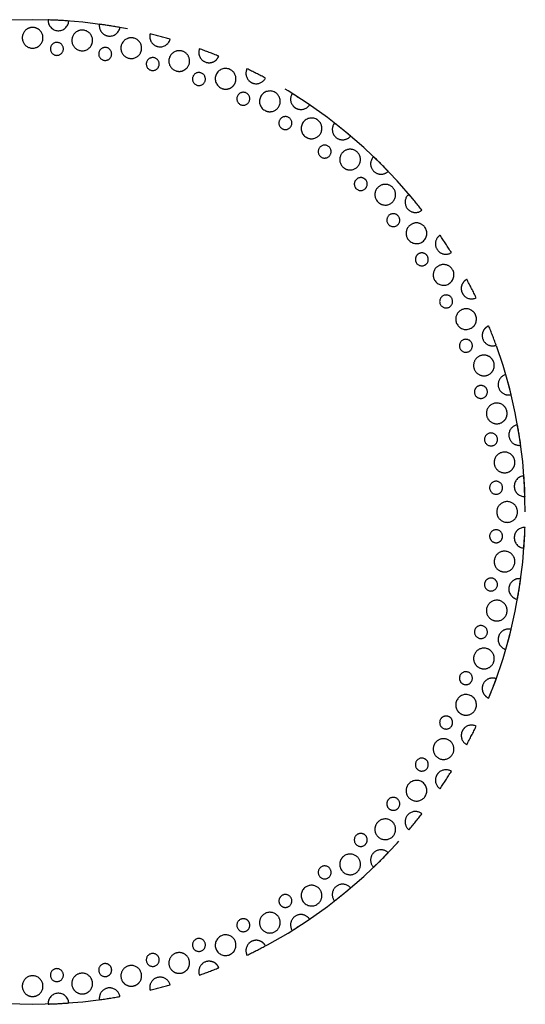
# Model space of a CAD drawing. Units: millimetres. Extents: x 0 to 1189, y 0 to 841.
# Drawn here: x 262 to 282, y 629 to 667 of the extents above; entities that cross this region are included whole.
import ezdxf

# ---------------------------------------------------------------- set-up
doc = ezdxf.new("R2010")
doc.units = ezdxf.units.MM
doc.header["$LTSCALE"] = 65.395
doc.linetypes.add('HIDDEN', pattern=[0.2, 0.1, -0.1])
doc.layers.add('6_ALL_SURFS', color=7, linetype='CONTINUOUS')
doc.layers.add('7_ALL_FEATURES', color=7, linetype='CONTINUOUS')

msp = doc.modelspace()

# ---------------------------------------------------------------- linework, layer by layer
at = {"layer": '6_ALL_SURFS', "color": 8, "linetype": 'HIDDEN'}
for centre, radius, start, end in [((262.527, 647.573), 19, 85.7938, 88.2062), ((263.522, 666.547), 0.4, 177.6031, 356.3969), ((262.527, 647.573), 19, 85.7938, 88.2062), ((263.522, 666.547), 0.4, 177.6031, 356.3969), ((262.527, 665.873), 0.4, 126, 198), ((262.527, 665.873), 0.4, 126, 198), ((262.527, 665.873), 0.4, 90, 126), ((262.527, 665.873), 0.4, 90, 126), ((262.527, 665.873), 0.4, 54, 90), ((262.527, 665.873), 0.4, 54, 90), ((262.527, 665.873), 0.4, 342, 54), ((262.527, 665.873), 0.4, 342, 54), ((264.44, 665.772), 0.4, 84, 120), ((264.44, 665.772), 0.4, 84, 120), ((264.44, 665.772), 0.4, 12, 84), ((264.44, 665.772), 0.4, 12, 84), ((265.5, 666.339), 0.4, 171.6031, 262.9685), ((265.5, 666.339), 0.4, 171.6031, 262.9685), ((262.527, 647.573), 19, 79.7938, 82.2062), ((262.527, 647.573), 19, 79.7938, 82.2062), ((265.5, 666.339), 0.4, 262.9685, 350.3969), ((265.5, 666.339), 0.4, 262.9685, 350.3969), ((264.44, 665.772), 0.4, 120, 264), ((264.44, 665.772), 0.4, 120, 264), ((264.44, 665.772), 0.4, 336, 12), ((264.44, 665.772), 0.4, 336, 12), ((266.332, 665.473), 0.4, 114, 258), ((266.332, 665.473), 0.4, 114, 258), ((266.332, 665.473), 0.4, 78, 114), ((266.332, 665.473), 0.4, 78, 114), ((266.332, 665.473), 0.4, 6, 78), ((266.332, 665.473), 0.4, 6, 78), ((267.445, 665.925), 0.4, 165.6031, 256.9685), ((267.445, 665.925), 0.4, 165.6031, 256.9685), ((262.527, 647.573), 19, 73.7938, 76.2062), ((262.527, 647.573), 19, 73.7938, 76.2062), ((267.445, 665.925), 0.4, 256.9685, 344.3969), ((267.445, 665.925), 0.4, 256.9685, 344.3969), ((262.527, 665.873), 0.4, 198, 270), ((262.527, 665.873), 0.4, 198, 270), ((262.527, 665.873), 0.4, 270, 342), ((262.527, 665.873), 0.4, 270, 342), ((263.464, 665.447), 0.25, 84, 264), ((263.464, 665.447), 0.25, 84, 264), ((263.464, 665.447), 0.25, 264, 84), ((263.464, 665.447), 0.25, 264, 84), ((264.44, 665.772), 0.4, 264, 336), ((264.44, 665.772), 0.4, 264, 336), ((265.327, 665.251), 0.25, 78, 258), ((265.327, 665.251), 0.25, 78, 258), ((265.327, 665.251), 0.25, 258, 78), ((265.327, 665.251), 0.25, 258, 78), ((266.332, 665.473), 0.4, 330, 6), ((266.332, 665.473), 0.4, 330, 6), ((269.336, 665.311), 0.4, 159.6031, 250.9685), ((269.336, 665.311), 0.4, 159.6031, 250.9685), ((262.527, 647.573), 19, 67.7938, 70.2062), ((262.527, 647.573), 19, 67.7938, 70.2062), ((266.332, 665.473), 0.4, 258, 330), ((266.332, 665.473), 0.4, 258, 330), ((267.16, 664.861), 0.25, 72, 252), ((267.16, 664.861), 0.25, 72, 252), ((267.16, 664.861), 0.25, 252, 72), ((267.16, 664.861), 0.25, 252, 72), ((268.182, 664.977), 0.4, 108, 252), ((268.182, 664.977), 0.4, 108, 252), ((268.182, 664.977), 0.4, 72, 108), ((268.182, 664.977), 0.4, 72, 108), ((268.182, 664.977), 0.4, 324, 72), ((268.182, 664.977), 0.4, 324, 72), ((269.336, 665.311), 0.4, 302.6381, 338.3969), ((269.336, 665.311), 0.4, 302.6381, 338.3969), ((268.182, 664.977), 0.4, 288, 324), ((268.182, 664.977), 0.4, 288, 324), ((269.336, 665.311), 0.4, 250.9685, 266.8794), ((269.336, 665.311), 0.4, 250.9685, 266.8794), ((269.336, 665.311), 0.4, 266.8794, 302.6381), ((269.336, 665.311), 0.4, 266.8794, 302.6381), ((269.971, 664.29), 0.4, 66, 246), ((269.971, 664.29), 0.4, 66, 246), ((269.971, 664.29), 0.4, 354, 66), ((269.971, 664.29), 0.4, 354, 66), ((271.153, 664.502), 0.4, 153.6031, 225.1206), ((271.153, 664.502), 0.4, 153.6031, 225.1206), ((262.527, 647.573), 19, 61.7938, 64.2062), ((262.527, 647.573), 19, 61.7938, 64.2062), ((268.182, 664.977), 0.4, 252, 288), ((268.182, 664.977), 0.4, 252, 288), ((268.942, 664.282), 0.25, 66, 246), ((268.942, 664.282), 0.25, 66, 246), ((268.942, 664.282), 0.25, 246, 66), ((268.942, 664.282), 0.25, 246, 66), ((269.971, 664.29), 0.4, 318, 354), ((269.971, 664.29), 0.4, 318, 354), ((271.153, 664.502), 0.4, 260.8794, 332.3969), ((271.153, 664.502), 0.4, 260.8794, 332.3969), ((269.971, 664.29), 0.4, 246, 282), ((269.971, 664.29), 0.4, 246, 282), ((269.971, 664.29), 0.4, 282, 318), ((269.971, 664.29), 0.4, 282, 318), ((271.153, 664.502), 0.4, 225.1206, 244.9685), ((271.153, 664.502), 0.4, 225.1206, 244.9685), ((271.153, 664.502), 0.4, 244.9685, 260.8794), ((271.153, 664.502), 0.4, 244.9685, 260.8794), ((270.653, 663.52), 0.25, 60, 240), ((270.653, 663.52), 0.25, 60, 240), ((270.653, 663.52), 0.25, 240, 60), ((270.653, 663.52), 0.25, 240, 60), ((271.677, 663.421), 0.4, 60, 240), ((271.677, 663.421), 0.4, 60, 240), ((271.677, 663.421), 0.4, 276, 60), ((271.677, 663.421), 0.4, 276, 60), ((272.875, 663.507), 0.4, 147.6031, 219.1206), ((272.875, 663.507), 0.4, 147.6031, 219.1206), ((262.527, 647.573), 19, 55.7938, 58.2062), ((262.527, 647.573), 19, 55.7938, 58.2062), ((272.875, 663.507), 0.4, 219.1206, 238.9685), ((272.875, 663.507), 0.4, 219.1206, 238.9685), ((272.875, 663.507), 0.4, 238.9685, 254.8794), ((272.875, 663.507), 0.4, 238.9685, 254.8794), ((272.875, 663.507), 0.4, 254.8794, 326.3969), ((272.875, 663.507), 0.4, 254.8794, 326.3969), ((271.677, 663.421), 0.4, 240, 276), ((271.677, 663.421), 0.4, 240, 276), ((272.276, 662.583), 0.25, 54, 234), ((272.276, 662.583), 0.25, 54, 234), ((272.276, 662.583), 0.25, 234, 54), ((272.276, 662.583), 0.25, 234, 54), ((273.284, 662.378), 0.4, 54, 234), ((273.284, 662.378), 0.4, 54, 234), ((273.284, 662.378), 0.4, 270, 54), ((273.284, 662.378), 0.4, 270, 54), ((274.484, 662.338), 0.4, 141.6031, 213.1206), ((274.484, 662.338), 0.4, 141.6031, 213.1206), ((262.527, 647.573), 19, 49.7938, 52.2062), ((262.527, 647.573), 19, 49.7938, 52.2062), ((273.284, 662.378), 0.4, 234, 270), ((273.284, 662.378), 0.4, 234, 270), ((274.484, 662.338), 0.4, 213.1206, 320.3969), ((274.484, 662.338), 0.4, 213.1206, 320.3969), ((273.791, 661.482), 0.25, 48, 228), ((273.791, 661.482), 0.25, 48, 228), ((273.791, 661.482), 0.25, 228, 48), ((273.791, 661.482), 0.25, 228, 48), ((274.772, 661.172), 0.4, 156, 228), ((274.772, 661.172), 0.4, 156, 228), ((274.772, 661.172), 0.4, 48, 156), ((274.772, 661.172), 0.4, 48, 156), ((274.772, 661.172), 0.4, 264, 48), ((274.772, 661.172), 0.4, 264, 48), ((275.962, 661.008), 0.4, 135.6031, 207.1206), ((275.962, 661.008), 0.4, 135.6031, 207.1206), ((262.527, 647.573), 19, 43.7938, 46.2062), ((262.527, 647.573), 19, 43.7938, 46.2062), ((274.772, 661.172), 0.4, 228, 264), ((274.772, 661.172), 0.4, 228, 264), ((275.962, 661.008), 0.4, 207.1206, 314.3969), ((275.962, 661.008), 0.4, 207.1206, 314.3969), ((275.183, 660.229), 0.25, 87, 222), ((275.183, 660.229), 0.25, 87, 222), ((275.183, 660.229), 0.25, 42, 87), ((275.183, 660.229), 0.25, 42, 87), ((275.183, 660.229), 0.25, 222, 312), ((275.183, 660.229), 0.25, 222, 312), ((275.183, 660.229), 0.25, 312, 42), ((275.183, 660.229), 0.25, 312, 42), ((276.127, 659.818), 0.4, 42, 150), ((276.127, 659.818), 0.4, 42, 150), ((276.127, 659.818), 0.4, 258, 42), ((276.127, 659.818), 0.4, 258, 42), ((276.127, 659.818), 0.4, 150, 222), ((276.127, 659.818), 0.4, 150, 222), ((277.293, 659.53), 0.4, 129.6031, 201.1206), ((277.293, 659.53), 0.4, 129.6031, 201.1206), ((262.527, 647.573), 19, 37.7938, 40.2062), ((262.527, 647.573), 19, 37.7938, 40.2062), ((276.127, 659.818), 0.4, 222, 258), ((276.127, 659.818), 0.4, 222, 258), ((277.293, 659.53), 0.4, 201.1206, 308.3969), ((277.293, 659.53), 0.4, 201.1206, 308.3969), ((276.437, 658.836), 0.25, 36, 216), ((276.437, 658.836), 0.25, 36, 216), ((276.437, 658.836), 0.25, 216, 36), ((276.437, 658.836), 0.25, 216, 36), ((277.332, 658.329), 0.4, 144, 216), ((277.332, 658.329), 0.4, 144, 216), ((277.332, 658.329), 0.4, 36, 144), ((277.332, 658.329), 0.4, 36, 144), ((277.332, 658.329), 0.4, 216, 36), ((277.332, 658.329), 0.4, 216, 36), ((278.462, 657.921), 0.4, 142.1094, 195.1206), ((278.462, 657.921), 0.4, 142.1094, 195.1206), ((278.462, 657.921), 0.4, 123.6031, 142.1094), ((278.462, 657.921), 0.4, 123.6031, 142.1094), ((262.527, 647.573), 19, 31.7938, 34.2062), ((262.527, 647.573), 19, 31.7938, 34.2062), ((278.462, 657.921), 0.4, 195.1206, 302.3969), ((278.462, 657.921), 0.4, 195.1206, 302.3969), ((277.538, 657.321), 0.25, 30, 210), ((277.538, 657.321), 0.25, 30, 210), ((277.538, 657.321), 0.25, 210, 30), ((277.538, 657.321), 0.25, 210, 30), ((278.376, 656.723), 0.4, 30, 138), ((278.376, 656.723), 0.4, 30, 138), ((278.376, 656.723), 0.4, 138, 210), ((278.376, 656.723), 0.4, 138, 210), ((278.376, 656.723), 0.4, 210, 30), ((278.376, 656.723), 0.4, 210, 30), ((279.456, 656.198), 0.4, 153.3619, 189.1206), ((279.456, 656.198), 0.4, 153.3619, 189.1206), ((279.456, 656.198), 0.4, 136.1094, 153.3619), ((279.456, 656.198), 0.4, 136.1094, 153.3619), ((279.456, 656.198), 0.4, 117.6031, 136.1094), ((279.456, 656.198), 0.4, 117.6031, 136.1094), ((262.527, 647.573), 19, 25.7938, 28.2062), ((262.527, 647.573), 19, 25.7938, 28.2062), ((278.475, 655.698), 0.25, 24, 204), ((278.475, 655.698), 0.25, 24, 204), ((279.456, 656.198), 0.4, 189.1206, 224.8794), ((279.456, 656.198), 0.4, 189.1206, 224.8794), ((279.456, 656.198), 0.4, 224.8794, 296.3969), ((279.456, 656.198), 0.4, 224.8794, 296.3969), ((278.475, 655.698), 0.25, 204, 24), ((278.475, 655.698), 0.25, 204, 24), ((279.245, 655.016), 0.4, 132, 204), ((279.245, 655.016), 0.4, 132, 204), ((279.245, 655.016), 0.4, 204, 24), ((279.245, 655.016), 0.4, 204, 24), ((279.245, 655.016), 0.4, 60, 132), ((279.245, 655.016), 0.4, 60, 132), ((279.245, 655.016), 0.4, 24, 60), ((279.245, 655.016), 0.4, 24, 60), ((280.265, 654.382), 0.4, 111.6031, 130.1094), ((280.265, 654.382), 0.4, 111.6031, 130.1094), ((262.527, 647.573), 19, 19.7938, 22.2062), ((262.527, 647.573), 19, 19.7938, 22.2062), ((280.265, 654.382), 0.4, 147.3619, 183.1206), ((280.265, 654.382), 0.4, 147.3619, 183.1206), ((280.265, 654.382), 0.4, 130.1094, 147.3619), ((280.265, 654.382), 0.4, 130.1094, 147.3619), ((279.237, 653.987), 0.25, 18, 198), ((279.237, 653.987), 0.25, 18, 198), ((279.237, 653.987), 0.25, 198, 18), ((279.237, 653.987), 0.25, 198, 18), ((280.265, 654.382), 0.4, 183.1206, 290.3969), ((280.265, 654.382), 0.4, 183.1206, 290.3969), ((279.932, 653.228), 0.4, 90, 198), ((279.932, 653.228), 0.4, 90, 198), ((279.932, 653.228), 0.4, 54, 90), ((279.932, 653.228), 0.4, 54, 90), ((279.932, 653.228), 0.4, 18, 54), ((279.932, 653.228), 0.4, 18, 54), ((279.932, 653.228), 0.4, 342, 18), ((279.932, 653.228), 0.4, 342, 18), ((279.932, 653.228), 0.4, 198, 306), ((279.932, 653.228), 0.4, 198, 306), ((279.932, 653.228), 0.4, 306, 342), ((279.932, 653.228), 0.4, 306, 342), ((280.88, 652.49), 0.4, 105.6031, 177.1206), ((280.88, 652.49), 0.4, 105.6031, 177.1206), ((262.527, 647.573), 19, 13.7938, 16.2062), ((262.527, 647.573), 19, 13.7938, 16.2062), ((280.88, 652.49), 0.4, 177.1206, 284.3969), ((280.88, 652.49), 0.4, 177.1206, 284.3969), ((279.816, 652.205), 0.25, 12, 192), ((279.816, 652.205), 0.25, 12, 192), ((279.816, 652.205), 0.25, 192, 12), ((279.816, 652.205), 0.25, 192, 12), ((280.427, 651.377), 0.4, 48, 192), ((280.427, 651.377), 0.4, 48, 192), ((280.427, 651.377), 0.4, 12, 48), ((280.427, 651.377), 0.4, 12, 48), ((280.427, 651.377), 0.4, 336, 12), ((280.427, 651.377), 0.4, 336, 12), ((280.427, 651.377), 0.4, 192, 300), ((280.427, 651.377), 0.4, 192, 300), ((280.427, 651.377), 0.4, 300, 336), ((280.427, 651.377), 0.4, 300, 336), ((280.205, 650.372), 0.25, 6, 186), ((280.205, 650.372), 0.25, 6, 186), ((281.293, 650.545), 0.4, 171.1206, 278.3969), ((281.293, 650.545), 0.4, 171.1206, 278.3969), ((281.293, 650.545), 0.4, 99.6031, 171.1206), ((281.293, 650.545), 0.4, 99.6031, 171.1206), ((262.527, 647.573), 19, 7.7938, 10.2062), ((262.527, 647.573), 19, 7.7938, 10.2062), ((280.205, 650.372), 0.25, 186, 6), ((280.205, 650.372), 0.25, 186, 6), ((280.727, 649.485), 0.4, 42, 186), ((280.727, 649.485), 0.4, 42, 186), ((280.727, 649.485), 0.4, 186, 294), ((280.727, 649.485), 0.4, 186, 294), ((280.727, 649.485), 0.4, 6, 42), ((280.727, 649.485), 0.4, 6, 42), ((280.727, 649.485), 0.4, 330, 6), ((280.727, 649.485), 0.4, 330, 6), ((280.727, 649.485), 0.4, 294, 330), ((280.727, 649.485), 0.4, 294, 330), ((280.401, 648.509), 0.25, 0, 180), ((280.401, 648.509), 0.25, 0, 180), ((281.501, 648.567), 0.4, 93.6031, 272.3969), ((281.501, 648.567), 0.4, 93.6031, 272.3969), ((262.527, 647.573), 19, 1.7938, 4.2062), ((262.527, 647.573), 19, 1.7938, 4.2062), ((280.401, 648.509), 0.25, 180, 360), ((280.401, 648.509), 0.25, 180, 360), ((280.827, 647.573), 0.4, 108, 180), ((280.827, 647.573), 0.4, 108, 180), ((280.827, 647.573), 0.4, 36, 108), ((280.827, 647.573), 0.4, 36, 108), ((280.827, 647.573), 0.4, 180, 252), ((280.827, 647.573), 0.4, 180, 252), ((280.827, 647.573), 0.4, 0, 36), ((280.827, 647.573), 0.4, 0, 36), ((280.827, 647.573), 0.4, 324, 360), ((280.827, 647.573), 0.4, 324, 360), ((280.827, 647.573), 0.4, 252, 324), ((280.827, 647.573), 0.4, 252, 324), ((280.401, 646.636), 0.25, 354, 174), ((280.401, 646.636), 0.25, 354, 174), ((281.501, 646.578), 0.4, 87.6031, 266.3969), ((281.501, 646.578), 0.4, 87.6031, 266.3969), ((262.527, 647.573), 19, 355.7938, 358.2062), ((262.527, 647.573), 19, 355.7938, 358.2062), ((280.401, 646.636), 0.25, 174, 354), ((280.401, 646.636), 0.25, 174, 354), ((280.727, 645.66), 0.4, 30, 174), ((280.727, 645.66), 0.4, 30, 174), ((280.727, 645.66), 0.4, 174, 246), ((280.727, 645.66), 0.4, 174, 246), ((280.727, 645.66), 0.4, 354, 30), ((280.727, 645.66), 0.4, 354, 30), ((280.727, 645.66), 0.4, 246, 282), ((280.727, 645.66), 0.4, 246, 282), ((280.727, 645.66), 0.4, 282, 354), ((280.727, 645.66), 0.4, 282, 354), ((280.205, 644.773), 0.25, 348, 168), ((280.205, 644.773), 0.25, 348, 168), ((281.293, 644.6), 0.4, 81.6031, 172.9685), ((281.293, 644.6), 0.4, 81.6031, 172.9685), ((262.527, 647.573), 19, 349.7938, 352.2062), ((262.527, 647.573), 19, 349.7938, 352.2062), ((280.205, 644.773), 0.25, 168, 348), ((280.205, 644.773), 0.25, 168, 348), ((281.293, 644.6), 0.4, 172.9685, 260.3969), ((281.293, 644.6), 0.4, 172.9685, 260.3969), ((280.427, 643.768), 0.4, 24, 168), ((280.427, 643.768), 0.4, 24, 168), ((280.427, 643.768), 0.4, 168, 240), ((280.427, 643.768), 0.4, 168, 240), ((280.427, 643.768), 0.4, 348, 24), ((280.427, 643.768), 0.4, 348, 24), ((280.427, 643.768), 0.4, 240, 276), ((280.427, 643.768), 0.4, 240, 276), ((280.427, 643.768), 0.4, 276, 348), ((280.427, 643.768), 0.4, 276, 348), ((279.816, 642.94), 0.25, 162, 342), ((279.816, 642.94), 0.25, 162, 342), ((279.816, 642.94), 0.25, 342, 162), ((279.816, 642.94), 0.25, 342, 162), ((280.88, 642.655), 0.4, 75.6031, 166.9685), ((280.88, 642.655), 0.4, 75.6031, 166.9685), ((262.527, 647.573), 19, 343.7938, 346.2062), ((262.527, 647.573), 19, 343.7938, 346.2062), ((280.88, 642.655), 0.4, 166.9685, 254.3969), ((280.88, 642.655), 0.4, 166.9685, 254.3969), ((279.932, 641.918), 0.4, 18, 162), ((279.932, 641.918), 0.4, 18, 162), ((279.932, 641.918), 0.4, 162, 198), ((279.932, 641.918), 0.4, 162, 198), ((279.932, 641.918), 0.4, 342, 18), ((279.932, 641.918), 0.4, 342, 18), ((279.932, 641.918), 0.4, 198, 234), ((279.932, 641.918), 0.4, 198, 234), ((279.932, 641.918), 0.4, 234, 342), ((279.932, 641.918), 0.4, 234, 342), ((279.237, 641.158), 0.25, 156, 336), ((279.237, 641.158), 0.25, 156, 336), ((279.237, 641.158), 0.25, 336, 156), ((279.237, 641.158), 0.25, 336, 156), ((280.265, 640.764), 0.4, 69.6031, 160.9685), ((280.265, 640.764), 0.4, 69.6031, 160.9685), ((262.527, 647.573), 19, 337.7938, 340.2062), ((262.527, 647.573), 19, 337.7938, 340.2062), ((280.265, 640.764), 0.4, 176.8794, 212.6381), ((280.265, 640.764), 0.4, 176.8794, 212.6381), ((280.265, 640.764), 0.4, 160.9685, 176.8794), ((280.265, 640.764), 0.4, 160.9685, 176.8794), ((279.245, 640.129), 0.4, 336, 156), ((279.245, 640.129), 0.4, 336, 156), ((280.265, 640.764), 0.4, 212.6381, 248.3969), ((280.265, 640.764), 0.4, 212.6381, 248.3969), ((279.245, 640.129), 0.4, 156, 192), ((279.245, 640.129), 0.4, 156, 192), ((279.245, 640.129), 0.4, 192, 228), ((279.245, 640.129), 0.4, 192, 228), ((279.245, 640.129), 0.4, 264, 336), ((279.245, 640.129), 0.4, 264, 336), ((278.475, 639.447), 0.25, 150, 330), ((278.475, 639.447), 0.25, 150, 330), ((278.475, 639.447), 0.25, 330, 150), ((278.475, 639.447), 0.25, 330, 150), ((279.245, 640.129), 0.4, 228, 264), ((279.245, 640.129), 0.4, 228, 264), ((279.456, 638.947), 0.4, 135.1206, 154.9685), ((279.456, 638.947), 0.4, 135.1206, 154.9685), ((279.456, 638.947), 0.4, 63.6031, 135.1206), ((279.456, 638.947), 0.4, 63.6031, 135.1206), ((262.527, 647.573), 19, 331.7938, 334.2062), ((262.527, 647.573), 19, 331.7938, 334.2062), ((278.376, 638.423), 0.4, 330, 150), ((278.376, 638.423), 0.4, 330, 150), ((279.456, 638.947), 0.4, 170.8794, 242.3969), ((279.456, 638.947), 0.4, 170.8794, 242.3969), ((279.456, 638.947), 0.4, 154.9685, 170.8794), ((279.456, 638.947), 0.4, 154.9685, 170.8794), ((278.376, 638.423), 0.4, 150, 186), ((278.376, 638.423), 0.4, 150, 186), ((277.538, 637.824), 0.25, 324, 144), ((277.538, 637.824), 0.25, 324, 144), ((278.376, 638.423), 0.4, 186, 330), ((278.376, 638.423), 0.4, 186, 330), ((277.538, 637.824), 0.25, 144, 324), ((277.538, 637.824), 0.25, 144, 324), ((278.462, 637.224), 0.4, 164.8794, 236.3969), ((278.462, 637.224), 0.4, 164.8794, 236.3969), ((278.462, 637.224), 0.4, 148.9685, 164.8794), ((278.462, 637.224), 0.4, 148.9685, 164.8794), ((278.462, 637.224), 0.4, 129.1206, 148.9685), ((278.462, 637.224), 0.4, 129.1206, 148.9685), ((278.462, 637.224), 0.4, 57.6031, 129.1206), ((278.462, 637.224), 0.4, 57.6031, 129.1206), ((262.527, 647.573), 19, 325.7938, 328.2062), ((262.527, 647.573), 19, 325.7938, 328.2062), ((277.332, 636.816), 0.4, 144, 180), ((277.332, 636.816), 0.4, 144, 180), ((277.332, 636.816), 0.4, 324, 144), ((277.332, 636.816), 0.4, 324, 144), ((276.437, 636.309), 0.25, 318, 138), ((276.437, 636.309), 0.25, 318, 138), ((277.332, 636.816), 0.4, 180, 324), ((277.332, 636.816), 0.4, 180, 324), ((276.437, 636.309), 0.25, 138, 318), ((276.437, 636.309), 0.25, 138, 318), ((277.293, 635.615), 0.4, 123.1206, 230.3969), ((277.293, 635.615), 0.4, 123.1206, 230.3969), ((262.527, 647.573), 19, 319.7938, 322.2062), ((262.527, 647.573), 19, 319.7938, 322.2062), ((277.293, 635.615), 0.4, 51.6031, 123.1206), ((277.293, 635.615), 0.4, 51.6031, 123.1206), ((276.127, 635.327), 0.4, 174, 318), ((276.127, 635.327), 0.4, 174, 318), ((276.127, 635.327), 0.4, 138, 174), ((276.127, 635.327), 0.4, 138, 174), ((276.127, 635.327), 0.4, 66, 138), ((276.127, 635.327), 0.4, 66, 138), ((276.127, 635.327), 0.4, 318, 66), ((276.127, 635.327), 0.4, 318, 66), ((275.183, 634.916), 0.25, 132, 222), ((275.183, 634.916), 0.25, 132, 222), ((275.183, 634.916), 0.25, 357, 132), ((275.183, 634.916), 0.25, 357, 132), ((275.183, 634.916), 0.25, 222, 312), ((275.183, 634.916), 0.25, 222, 312), ((275.183, 634.916), 0.25, 312, 357), ((275.183, 634.916), 0.25, 312, 357), ((274.772, 633.973), 0.4, 132, 168), ((274.772, 633.973), 0.4, 132, 168), ((274.772, 633.973), 0.4, 60, 132), ((274.772, 633.973), 0.4, 60, 132), ((274.772, 633.973), 0.4, 312, 60), ((274.772, 633.973), 0.4, 312, 60), ((275.962, 634.138), 0.4, 117.1206, 224.3969), ((275.962, 634.138), 0.4, 117.1206, 224.3969), ((262.527, 647.573), 19, 313.7938, 316.2062), ((262.527, 647.573), 19, 313.7938, 316.2062), ((275.962, 634.138), 0.4, 45.6031, 117.1206), ((275.962, 634.138), 0.4, 45.6031, 117.1206), ((273.791, 633.663), 0.25, 126, 306), ((273.791, 633.663), 0.25, 126, 306), ((273.791, 633.663), 0.25, 306, 126), ((273.791, 633.663), 0.25, 306, 126), ((274.772, 633.973), 0.4, 168, 312), ((274.772, 633.973), 0.4, 168, 312), ((273.284, 632.768), 0.4, 126, 306), ((273.284, 632.768), 0.4, 126, 306), ((273.284, 632.768), 0.4, 54, 126), ((273.284, 632.768), 0.4, 54, 126), ((273.284, 632.768), 0.4, 306, 54), ((273.284, 632.768), 0.4, 306, 54), ((274.484, 632.807), 0.4, 111.1206, 218.3969), ((274.484, 632.807), 0.4, 111.1206, 218.3969), ((274.484, 632.807), 0.4, 39.6031, 111.1206), ((274.484, 632.807), 0.4, 39.6031, 111.1206), ((272.276, 632.562), 0.25, 120, 300), ((272.276, 632.562), 0.25, 120, 300), ((272.276, 632.562), 0.25, 300, 120), ((272.276, 632.562), 0.25, 300, 120), ((262.527, 647.573), 19, 307.7938, 310.2062), ((262.527, 647.573), 19, 307.7938, 310.2062), ((271.677, 631.724), 0.4, 120, 300), ((271.677, 631.724), 0.4, 120, 300), ((271.677, 631.724), 0.4, 48, 120), ((271.677, 631.724), 0.4, 48, 120), ((271.677, 631.724), 0.4, 300, 48), ((271.677, 631.724), 0.4, 300, 48), ((272.875, 631.638), 0.4, 105.1206, 212.3969), ((272.875, 631.638), 0.4, 105.1206, 212.3969), ((272.875, 631.638), 0.4, 52.1094, 105.1206), ((272.875, 631.638), 0.4, 52.1094, 105.1206), ((272.875, 631.638), 0.4, 33.6031, 52.1094), ((272.875, 631.638), 0.4, 33.6031, 52.1094), ((270.653, 631.625), 0.25, 114, 294), ((270.653, 631.625), 0.25, 114, 294), ((270.653, 631.625), 0.25, 294, 114), ((270.653, 631.625), 0.25, 294, 114), ((262.527, 647.573), 19, 301.7938, 304.2062), ((262.527, 647.573), 19, 301.7938, 304.2062), ((269.971, 630.855), 0.4, 114, 294), ((269.971, 630.855), 0.4, 114, 294), ((269.971, 630.855), 0.4, 42, 114), ((269.971, 630.855), 0.4, 42, 114), ((268.942, 630.863), 0.25, 108, 288), ((268.942, 630.863), 0.25, 108, 288), ((268.942, 630.863), 0.25, 288, 108), ((268.942, 630.863), 0.25, 288, 108), ((269.971, 630.855), 0.4, 330, 42), ((269.971, 630.855), 0.4, 330, 42), ((271.153, 630.643), 0.4, 134.8794, 206.3969), ((271.153, 630.643), 0.4, 134.8794, 206.3969), ((262.527, 647.573), 19, 295.7938, 298.2062), ((262.527, 647.573), 19, 295.7938, 298.2062), ((271.153, 630.643), 0.4, 99.1206, 134.8794), ((271.153, 630.643), 0.4, 99.1206, 134.8794), ((271.153, 630.643), 0.4, 63.3619, 99.1206), ((271.153, 630.643), 0.4, 63.3619, 99.1206), ((271.153, 630.643), 0.4, 46.1094, 63.3619), ((271.153, 630.643), 0.4, 46.1094, 63.3619), ((271.153, 630.643), 0.4, 27.6031, 46.1094), ((271.153, 630.643), 0.4, 27.6031, 46.1094), ((267.16, 630.284), 0.25, 102, 282), ((267.16, 630.284), 0.25, 102, 282), ((267.16, 630.284), 0.25, 282, 102), ((267.16, 630.284), 0.25, 282, 102), ((268.182, 630.168), 0.4, 108, 216), ((268.182, 630.168), 0.4, 108, 216), ((268.182, 630.168), 0.4, 0, 108), ((268.182, 630.168), 0.4, 0, 108), ((269.971, 630.855), 0.4, 294, 330), ((269.971, 630.855), 0.4, 294, 330), ((265.327, 629.894), 0.25, 96, 276), ((265.327, 629.894), 0.25, 96, 276), ((265.327, 629.894), 0.25, 276, 96), ((265.327, 629.894), 0.25, 276, 96), ((266.332, 629.672), 0.4, 102, 210), ((266.332, 629.672), 0.4, 102, 210), ((266.332, 629.672), 0.4, 318, 102), ((266.332, 629.672), 0.4, 318, 102), ((268.182, 630.168), 0.4, 324, 360), ((268.182, 630.168), 0.4, 324, 360), ((269.336, 629.835), 0.4, 93.1206, 200.3969), ((269.336, 629.835), 0.4, 93.1206, 200.3969), ((269.336, 629.835), 0.4, 57.3619, 93.1206), ((269.336, 629.835), 0.4, 57.3619, 93.1206), ((269.336, 629.835), 0.4, 40.1094, 57.3619), ((269.336, 629.835), 0.4, 40.1094, 57.3619), ((269.336, 629.835), 0.4, 21.6031, 40.1094), ((269.336, 629.835), 0.4, 21.6031, 40.1094), ((262.527, 629.273), 0.4, 90, 162), ((262.527, 629.273), 0.4, 90, 162), ((262.527, 629.273), 0.4, 18, 90), ((262.527, 629.273), 0.4, 18, 90), ((263.464, 629.699), 0.25, 90, 270), ((263.464, 629.699), 0.25, 90, 270), ((263.464, 629.699), 0.25, 270, 90), ((263.464, 629.699), 0.25, 270, 90), ((264.44, 629.373), 0.4, 96, 204), ((264.44, 629.373), 0.4, 96, 204), ((264.44, 629.373), 0.4, 312, 96), ((264.44, 629.373), 0.4, 312, 96), ((268.182, 630.168), 0.4, 216, 252), ((268.182, 630.168), 0.4, 216, 252), ((268.182, 630.168), 0.4, 252, 288), ((268.182, 630.168), 0.4, 252, 288), ((268.182, 630.168), 0.4, 288, 324), ((268.182, 630.168), 0.4, 288, 324), ((262.527, 647.573), 19, 289.7938, 292.2062), ((262.527, 647.573), 19, 289.7938, 292.2062), ((262.527, 629.273), 0.4, 162, 234), ((262.527, 629.273), 0.4, 162, 234), ((262.527, 629.273), 0.4, 306, 18), ((262.527, 629.273), 0.4, 306, 18), ((266.332, 629.672), 0.4, 210, 246), ((266.332, 629.672), 0.4, 210, 246), ((266.332, 629.672), 0.4, 246, 282), ((266.332, 629.672), 0.4, 246, 282), ((266.332, 629.672), 0.4, 282, 318), ((266.332, 629.672), 0.4, 282, 318), ((267.445, 629.22), 0.4, 87.1206, 194.3969), ((267.445, 629.22), 0.4, 87.1206, 194.3969), ((262.527, 647.573), 19, 283.7938, 286.2062), ((262.527, 647.573), 19, 283.7938, 286.2062), ((267.445, 629.22), 0.4, 15.6031, 87.1206), ((267.445, 629.22), 0.4, 15.6031, 87.1206), ((262.527, 629.273), 0.4, 234, 270), ((262.527, 629.273), 0.4, 234, 270), ((262.527, 629.273), 0.4, 270, 306), ((262.527, 629.273), 0.4, 270, 306), ((263.522, 628.599), 0.4, 3.6031, 182.3969), ((263.522, 628.599), 0.4, 3.6031, 182.3969), ((264.44, 629.373), 0.4, 204, 240), ((264.44, 629.373), 0.4, 204, 240), ((264.44, 629.373), 0.4, 240, 276), ((264.44, 629.373), 0.4, 240, 276), ((264.44, 629.373), 0.4, 276, 312), ((264.44, 629.373), 0.4, 276, 312), ((265.5, 628.806), 0.4, 81.1206, 188.3969), ((265.5, 628.806), 0.4, 81.1206, 188.3969), ((265.5, 628.806), 0.4, 9.6031, 81.1206), ((265.5, 628.806), 0.4, 9.6031, 81.1206), ((262.527, 647.573), 19, 271.7938, 274.2062), ((262.527, 647.573), 19, 271.7938, 274.2062), ((262.527, 647.573), 19, 277.7938, 280.2062), ((262.527, 647.573), 19, 277.7938, 280.2062)]:
    msp.add_arc(centre, radius, start, end, dxfattribs=at)
at = {"layer": '7_ALL_FEATURES', "color": 8, "linetype": 'HIDDEN'}
for start, end in [(0, 180), (180, 360)]:
    msp.add_arc((262.527, 647.573), 19, start, end, dxfattribs=at)

doc.saveas('drawing.dxf')
